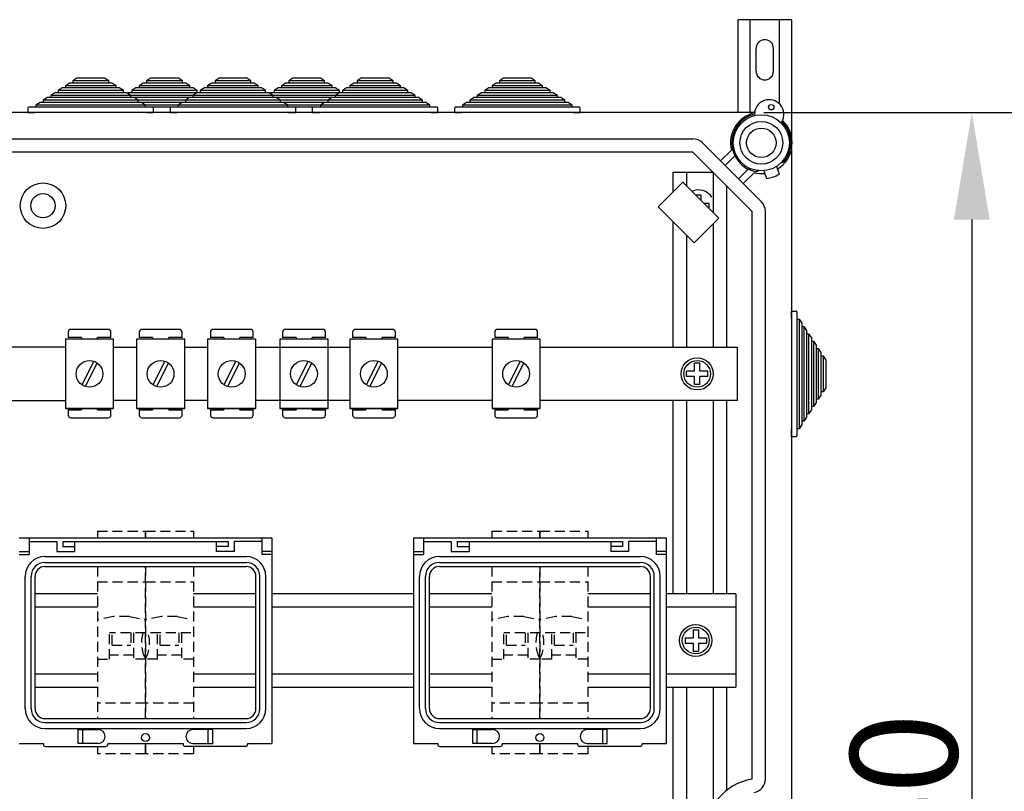
# Model space of a CAD drawing. Extents: x -278 to -59, y -36 to 329.
# Drawn here: x -207 to -133, y 271 to 329 of the extents above; entities that cross this region are included whole.
import ezdxf

# ---------------------------------------------------------------- set-up
doc = ezdxf.new("R2010")
doc.units = 0
doc.header["$MEASUREMENT"] = 0
doc.linetypes.add('HIDDEN', pattern=[0.375, 0.25, -0.125])
doc.layers.get('0').update_dxf_attribs({"linetype": 'CONTINUOUS'})
doc.layers.get('DEFPOINTS').update_dxf_attribs({"linetype": 'CONTINUOUS'})
doc.styles.add('ROMANS', font='ARIAL.TTF')
doc.dimstyles.get("Standard").update_dxf_attribs({"dimtxt": 4.5, "dimasz": 5, "dimexe": 0.18, "dimexo": 0.0625, "dimgap": 1, "dimtad": 1, "dimdec": 1, "dimzin": 0, "dimdsep": 46, "dimtxsty": 'ROMANS', "dimcen": 1, "dimclrd": 256, "dimclre": 256, "dimclrt": 256, "dimadec": 0, "dimazin": 0, "dimtfac": 1, "dimtdec": 1, "dimtofl": 0, "dimtmove": 0, "dimatfit": 3, "dimfxl": 1, "dimtolj": 1, "dimtzin": 0, "dimarcsym": 0})

# ---------------------------------------------------------------- blocks, each defined once
blk = doc.blocks.new('*D38')
at = {"lineweight": -2, "ltscale": 5}
for p, q in [((-149.888, 321.572), (-117.559, 321.572)), ((-118.059, 313.572), (-118.059, -12.622)), ((-141.403, -20.622), (-117.559, -20.622))]:
    blk.add_line(p, q, dxfattribs=at)
at = {"ltscale": 5}
for points in [[(-119.393, 313.572), (-116.726, 313.572), (-118.059, 321.572)], [(-119.393, -12.622), (-116.726, -12.622), (-118.059, -20.622)]]:
    blk.add_solid(points, dxfattribs=at)
at = {"layer": 'DEFPOINTS', "color": 0, "ltscale": 5}
for p in [(-150.513, 321.572), (-142.028, -20.622), (-118.059, -20.622)]:
    blk.add_point(p, dxfattribs=at)
at = {"ltscale": 5, "insert": (-123.144, 150.475), "char_height": 8, "attachment_point": 5, "rotation": 90, "style": 'ROMANS'}
blk.add_mtext('\\A1;1710', dxfattribs=at)
blk = doc.blocks.new('*D44')
at = {"lineweight": -2, "ltscale": 5}
for p, q in [((-151.138, 321.572), (-135.089, 321.572)), ((-135.589, 313.572), (-135.589, 221.596)), ((-151.2, 213.596), (-135.089, 213.596))]:
    blk.add_line(p, q, dxfattribs=at)
at = {"ltscale": 5}
for points in [[(-136.922, 313.572), (-134.256, 313.572), (-135.589, 321.572)], [(-136.922, 221.596), (-134.256, 221.596), (-135.589, 213.596)]]:
    blk.add_solid(points, dxfattribs=at)
at = {"layer": 'DEFPOINTS', "color": 0, "ltscale": 5}
for p in [(-151.763, 321.572), (-151.825, 213.596), (-135.589, 213.596)]:
    blk.add_point(p, dxfattribs=at)
at = {"ltscale": 5, "insert": (-140.674, 267.584), "char_height": 8, "attachment_point": 5, "rotation": 90, "style": 'ROMANS'}
blk.add_mtext('\\A1;540', dxfattribs=at)
blk = doc.blocks.new('alçat')
at = {"linetype": 'Continuous'}
for p, q in [((122.00016, 356.72291), (122.00016, 363.66703)), ((126.00015, 363.66703), (122.00016, 363.66703)), ((122.90015, 356.72291), (122.90015, 363.66703)), ((125.10015, 357.36416), (125.10015, 363.66703)), ((126.00015, 363.66703), (126.00015, 354.46187)), ((123.35015, 359.81703), (123.35015, 361.51703)), ((124.65015, 359.81703), (124.65015, 361.51703)), ((123.30948, 356.72291), (63.42958, 356.72291)), ((67.14397, 354.76206), (118.6215, 354.76206)), ((123.74611, 350.05194), (119.32906, 354.46898)), ((118.6215, 353.76142), (67.14397, 353.76142)), ((118.6215, 353.76142), (123.03854, 349.34438)), ((121.50159, 353.92261), (120.68851, 353.10953)), ((126.00003, 354.03236), (126.00003, 303.15823)), ((121.04229, 352.75575), (121.76797, 353.48143)), ((125.23813, 352.99129), (125.40196, 353.01938)), ((122.75855, 352.49084), (122.03288, 351.76517)), ((122.38666, 351.41139), (123.19973, 352.22446)), ((123.51822, 352.37215), (123.32124, 352.30046)), ((123.93262, 352.36946), (124.13316, 351.78905)), ((124.87839, 352.69625), (125.07894, 352.11583)), ((116.02142, 349.67226), (117.86108, 351.51192)), ((117.86108, 351.51192), (120.54981, 348.82319)), ((118.71015, 346.98353), (116.02142, 349.67226)), ((123.03854, 349.34438), (123.03854, 306.87262)), ((124.03919, 306.87262), (124.03919, 349.34438)), ((120.54981, 348.82319), (118.71015, 346.98353)), ((68.22349, 324.9315), (87.12349, 324.9315)), ((68.96601, 324.9315), (68.96601, 323.66921)), ((86.38096, 324.9315), (86.38096, 323.66921)), ((87.12349, 324.9315), (87.12349, 309.55012)), ((97.72461, 324.9315), (97.72461, 309.55012)), ((97.72461, 324.9315), (116.62461, 324.9315)), ((98.46713, 324.9315), (98.46713, 323.66921)), ((115.88208, 324.9315), (115.88208, 323.66921)), ((116.62461, 324.9315), (116.62461, 309.55012)), ((68.96601, 324.63449), (71.03838, 324.63449)), ((71.03838, 324.63449), (71.03838, 323.89197)), ((71.48389, 324.63449), (83.86308, 324.63449)), ((71.48389, 324.63449), (71.48389, 324.26323)), ((71.48389, 324.26323), (72.37492, 324.26323)), ((72.37492, 324.63449), (72.37492, 323.89197)), ((82.97205, 324.63449), (82.97205, 323.89197)), ((83.86308, 324.26323), (82.97205, 324.26323)), ((83.86308, 324.63449), (83.86308, 324.26323)), ((84.30859, 324.63449), (84.30859, 323.89197)), ((86.38096, 324.63449), (84.30859, 324.63449)), ((86.38096, 324.63449), (85.04443, 324.63449)), ((98.46713, 324.63449), (100.5395, 324.63449)), ((100.5395, 324.63449), (100.5395, 323.89197)), ((100.98501, 324.63449), (113.3642, 324.63449)), ((100.98501, 324.63449), (100.98501, 324.26323)), ((100.98501, 324.26323), (101.87604, 324.26323)), ((101.87604, 324.63449), (101.87604, 323.89197)), ((112.47317, 324.63449), (112.47317, 323.89197)), ((113.3642, 324.26323), (112.47317, 324.26323)), ((113.3642, 324.63449), (113.3642, 324.26323)), ((115.88208, 324.63449), (113.80971, 324.63449)), ((113.80971, 324.63449), (113.80971, 323.89197)), ((115.88208, 324.63449), (114.54554, 324.63449)), ((68.22349, 323.89197), (68.96601, 323.89197)), ((68.22349, 323.66921), (68.96601, 323.66921)), ((70.15404, 323.52071), (85.19293, 323.52071)), ((71.03838, 323.89197), (72.37492, 323.89197)), ((84.30859, 323.89197), (82.97205, 323.89197)), ((87.12349, 323.89197), (86.38096, 323.89197)), ((87.12349, 323.66921), (86.38096, 323.66921)), ((97.72461, 323.89197), (98.46713, 323.89197)), ((97.72461, 323.66921), (98.46713, 323.66921)), ((99.65516, 323.52071), (114.69405, 323.52071)), ((100.5395, 323.89197), (101.87604, 323.89197)), ((113.80971, 323.89197), (112.47317, 323.89197)), ((116.62461, 323.89197), (115.88208, 323.89197)), ((116.62461, 323.66921), (115.88208, 323.66921)), ((70.15404, 323.07519), (85.19293, 323.07519)), ((70.15404, 322.77818), (85.19293, 322.77818)), ((99.65516, 323.07519), (114.69405, 323.07519)), ((99.65516, 322.77818), (114.69405, 322.77818)), ((68.669, 312.14895), (68.669, 322.03566)), ((69.11451, 312.14895), (69.11451, 322.03566)), ((69.41152, 312.14895), (69.41152, 322.03566)), ((85.93545, 312.14895), (85.93545, 322.03566)), ((86.23246, 312.14895), (86.23246, 322.03566)), ((86.67797, 312.14895), (86.67797, 322.03566)), ((98.17012, 312.14895), (98.17012, 322.03566)), ((98.61563, 312.14895), (98.61563, 322.03566)), ((98.91264, 312.14895), (98.91264, 322.03566)), ((115.43657, 312.14895), (115.43657, 322.03566)), ((115.73358, 312.14895), (115.73358, 322.03566)), ((116.17909, 312.14895), (116.17909, 322.03566)), ((70.15404, 311.40642), (85.19293, 311.40642)), ((70.15404, 311.10942), (85.19293, 311.10942)), ((99.65516, 311.40642), (114.69405, 311.40642)), ((99.65516, 311.10942), (114.69405, 311.10942)), ((70.15404, 310.6639), (85.19293, 310.6639)), ((72.64689, 310.58965), (74.13776, 310.58965)), ((72.64689, 309.55012), (72.64689, 310.58965)), ((72.97533, 309.55012), (72.97533, 310.58965)), ((82.70008, 310.58965), (81.20921, 310.58965)), ((82.37164, 309.55012), (82.37164, 310.58965)), ((82.70008, 309.55012), (82.70008, 310.58965)), ((99.65516, 310.6639), (114.69405, 310.6639)), ((102.14801, 309.55012), (102.14801, 310.58965)), ((102.14801, 310.58965), (103.63888, 310.58965)), ((102.47645, 309.55012), (102.47645, 310.58965)), ((112.2012, 310.58965), (110.71033, 310.58965)), ((111.87276, 309.55012), (111.87276, 310.58965)), ((112.2012, 309.55012), (112.2012, 310.58965)), ((68.22349, 309.55012), (70.03306, 309.55012)), ((70.03306, 309.55012), (70.03306, 309.47587)), ((74.13776, 309.55012), (72.64689, 309.55012)), ((74.85859, 309.55012), (80.48838, 309.55012)), ((74.85859, 309.55012), (74.85859, 309.47587)), ((80.48838, 309.55012), (80.48838, 309.47587)), ((81.20921, 309.55012), (82.70008, 309.55012)), ((85.31391, 309.55012), (85.31391, 309.47587)), ((85.31391, 309.55012), (87.12349, 309.55012)), ((97.72461, 309.55012), (99.53418, 309.55012)), ((99.53418, 309.55012), (99.53418, 309.47587)), ((103.63888, 309.55012), (102.14801, 309.55012)), ((104.35971, 309.55012), (109.9895, 309.55012)), ((104.35971, 309.55012), (104.35971, 309.47587)), ((109.9895, 309.55012), (109.9895, 309.47587)), ((110.71033, 309.55012), (112.2012, 309.55012)), ((114.81503, 309.55012), (116.62461, 309.55012)), ((114.81503, 309.55012), (114.81503, 309.47587)), ((70.18157, 309.32736), (74.71009, 309.32736)), ((85.16541, 309.32736), (80.63688, 309.32736)), ((99.68268, 309.32736), (104.21121, 309.32736)), ((114.66653, 309.32736), (110.138, 309.32736))]:
    blk.add_line(p, q, dxfattribs=at)
at = {"ltscale": 5}
for p, q in [((71.99279, 358.92291), (71.68619, 358.72291)), ((71.68619, 358.72291), (71.68619, 358.56291)), ((75.47115, 358.72291), (71.68619, 358.72291)), ((72.23807, 358.92291), (71.99279, 358.92291)), ((72.54467, 359.28291), (72.23807, 359.08291)), ((72.23807, 359.08291), (72.23807, 358.92291)), ((74.91927, 359.08291), (72.23807, 359.08291)), ((74.91927, 358.92291), (72.23807, 358.92291)), ((74.61267, 359.28291), (72.54467, 359.28291)), ((74.91927, 359.08291), (74.61267, 359.28291)), ((74.91927, 358.92291), (74.91927, 359.08291)), ((75.16455, 358.92291), (74.91927, 358.92291)), ((75.47115, 358.72291), (75.16455, 358.92291)), ((75.47115, 358.56291), (75.47115, 358.72291)), ((77.5113, 358.92291), (77.2047, 358.72291)), ((77.2047, 358.72291), (77.2047, 358.56291)), ((80.98966, 358.72291), (77.2047, 358.72291)), ((77.75658, 358.92291), (77.5113, 358.92291)), ((78.06318, 359.28291), (77.75658, 359.08291)), ((77.75658, 359.08291), (77.75658, 358.92291)), ((80.43778, 359.08291), (77.75658, 359.08291)), ((80.43778, 358.92291), (77.75658, 358.92291)), ((80.13118, 359.28291), (78.06318, 359.28291)), ((80.43778, 359.08291), (80.13118, 359.28291)), ((80.43778, 358.92291), (80.43778, 359.08291)), ((80.68306, 358.92291), (80.43778, 358.92291)), ((80.98966, 358.72291), (80.68306, 358.92291)), ((80.98966, 358.56291), (80.98966, 358.72291)), ((82.6295, 358.92291), (82.3229, 358.72291)), ((82.3229, 358.72291), (82.3229, 358.56291)), ((86.10786, 358.72291), (82.3229, 358.72291)), ((82.87478, 358.92291), (82.6295, 358.92291)), ((83.18138, 359.28291), (82.87478, 359.08291)), ((82.87478, 359.08291), (82.87478, 358.92291)), ((85.55598, 359.08291), (82.87478, 359.08291)), ((85.55598, 358.92291), (82.87478, 358.92291)), ((85.24938, 359.28291), (83.18138, 359.28291)), ((85.55598, 359.08291), (85.24938, 359.28291)), ((85.55598, 358.92291), (85.55598, 359.08291)), ((85.80126, 358.92291), (85.55598, 358.92291)), ((86.10786, 358.72291), (85.80126, 358.92291)), ((86.10786, 358.56291), (86.10786, 358.72291)), ((88.14801, 358.92291), (87.84141, 358.72291)), ((87.84141, 358.72291), (87.84141, 358.56291)), ((91.62637, 358.72291), (87.84141, 358.72291)), ((88.39329, 358.92291), (88.14801, 358.92291)), ((88.69989, 359.28291), (88.39329, 359.08291)), ((88.39329, 359.08291), (88.39329, 358.92291)), ((91.07449, 359.08291), (88.39329, 359.08291)), ((91.07449, 358.92291), (88.39329, 358.92291)), ((90.76789, 359.28291), (88.69989, 359.28291)), ((91.07449, 359.08291), (90.76789, 359.28291)), ((91.07449, 358.92291), (91.07449, 359.08291)), ((91.31977, 358.92291), (91.07449, 358.92291)), ((91.62637, 358.72291), (91.31977, 358.92291)), ((91.62637, 358.56291), (91.62637, 358.72291)), ((93.26621, 358.92291), (92.95961, 358.72291)), ((92.95961, 358.72291), (92.95961, 358.56291)), ((96.74457, 358.72291), (92.95961, 358.72291)), ((93.51149, 358.92291), (93.26621, 358.92291)), ((93.81809, 359.28291), (93.51149, 359.08291)), ((93.51149, 359.08291), (93.51149, 358.92291)), ((96.19269, 359.08291), (93.51149, 359.08291)), ((96.19269, 358.92291), (93.51149, 358.92291)), ((95.88609, 359.28291), (93.81809, 359.28291)), ((96.19269, 359.08291), (95.88609, 359.28291)), ((96.19269, 358.92291), (96.19269, 359.08291)), ((96.43797, 358.92291), (96.19269, 358.92291)), ((96.74457, 358.72291), (96.43797, 358.92291)), ((96.74457, 358.56291), (96.74457, 358.72291)), ((103.90292, 358.92291), (103.59632, 358.72291)), ((103.59632, 358.72291), (103.59632, 358.56291)), ((107.38128, 358.72291), (103.59632, 358.72291)), ((104.1482, 358.92291), (103.90292, 358.92291)), ((104.4548, 359.28291), (104.1482, 359.08291)), ((104.1482, 359.08291), (104.1482, 358.92291)), ((106.8294, 359.08291), (104.1482, 359.08291)), ((106.8294, 358.92291), (104.1482, 358.92291)), ((106.5228, 359.28291), (104.4548, 359.28291)), ((106.8294, 359.08291), (106.5228, 359.28291)), ((106.8294, 358.92291), (106.8294, 359.08291)), ((107.07468, 358.92291), (106.8294, 358.92291)), ((107.38128, 358.72291), (107.07468, 358.92291)), ((107.38128, 358.56291), (107.38128, 358.72291)), ((70.88903, 358.20291), (70.58243, 358.00291)), ((70.58243, 358.00291), (70.58243, 357.84291)), ((76.57491, 358.00291), (70.58243, 358.00291)), ((71.13431, 358.20291), (70.88903, 358.20291)), ((71.44091, 358.56291), (71.13431, 358.36291)), ((71.13431, 358.36291), (71.13431, 358.20291)), ((76.02303, 358.36291), (71.13431, 358.36291)), ((76.02303, 358.20291), (71.13431, 358.20291)), ((71.68619, 358.56291), (71.44091, 358.56291)), ((75.47115, 358.56291), (71.68619, 358.56291)), ((75.71643, 358.56291), (75.47115, 358.56291)), ((76.02303, 358.36291), (75.71643, 358.56291)), ((76.02303, 358.20291), (76.02303, 358.36291)), ((76.26831, 358.20291), (76.02303, 358.20291)), ((82.09342, 358.00291), (76.10094, 358.00291)), ((76.57491, 358.00291), (76.26831, 358.20291)), ((76.40754, 358.20291), (76.33792, 358.1575)), ((76.65282, 358.20291), (76.40754, 358.20291)), ((76.57491, 357.84291), (76.57491, 358.00291)), ((76.95942, 358.56291), (76.65282, 358.36291)), ((76.65282, 358.36291), (76.65282, 358.20291)), ((81.54154, 358.36291), (76.65282, 358.36291)), ((81.54154, 358.20291), (76.65282, 358.20291)), ((77.2047, 358.56291), (76.95942, 358.56291)), ((80.98966, 358.56291), (77.2047, 358.56291)), ((81.23494, 358.56291), (80.98966, 358.56291)), ((81.52574, 358.20291), (81.21914, 358.00291)), ((81.21914, 358.00291), (81.21914, 357.84291)), ((87.21162, 358.00291), (81.21914, 358.00291)), ((81.54154, 358.36291), (81.23494, 358.56291)), ((81.77102, 358.20291), (81.52574, 358.20291)), ((81.54154, 358.20291), (81.54154, 358.36291)), ((81.78682, 358.20291), (81.54154, 358.20291)), ((82.07762, 358.56291), (81.77102, 358.36291)), ((81.77102, 358.36291), (81.77102, 358.20291)), ((86.65974, 358.36291), (81.77102, 358.36291)), ((86.65974, 358.20291), (81.77102, 358.20291)), ((82.3229, 358.56291), (82.07762, 358.56291)), ((86.10786, 358.56291), (82.3229, 358.56291)), ((86.35314, 358.56291), (86.10786, 358.56291)), ((86.65974, 358.36291), (86.35314, 358.56291)), ((86.65974, 358.20291), (86.65974, 358.36291)), ((86.90502, 358.20291), (86.65974, 358.20291)), ((92.73013, 358.00291), (86.73765, 358.00291)), ((87.21162, 358.00291), (86.90502, 358.20291)), ((87.04425, 358.20291), (86.97463, 358.1575)), ((87.28953, 358.20291), (87.04425, 358.20291)), ((87.21162, 357.84291), (87.21162, 358.00291)), ((87.59613, 358.56291), (87.28953, 358.36291)), ((87.28953, 358.36291), (87.28953, 358.20291)), ((92.17825, 358.36291), (87.28953, 358.36291)), ((92.17825, 358.20291), (87.28953, 358.20291)), ((87.84141, 358.56291), (87.59613, 358.56291)), ((91.62637, 358.56291), (87.84141, 358.56291)), ((91.87165, 358.56291), (91.62637, 358.56291)), ((92.16245, 358.20291), (91.85585, 358.00291)), ((91.85585, 358.00291), (91.85585, 357.84291)), ((97.84833, 358.00291), (91.85585, 358.00291)), ((92.17825, 358.36291), (91.87165, 358.56291)), ((92.40773, 358.20291), (92.16245, 358.20291)), ((92.17825, 358.20291), (92.17825, 358.36291)), ((92.71433, 358.56291), (92.40773, 358.36291)), ((92.40773, 358.36291), (92.40773, 358.20291)), ((97.29645, 358.36291), (92.40773, 358.36291)), ((97.29645, 358.20291), (92.40773, 358.20291)), ((92.95961, 358.56291), (92.71433, 358.56291)), ((96.74457, 358.56291), (92.95961, 358.56291)), ((96.98985, 358.56291), (96.74457, 358.56291)), ((97.29645, 358.36291), (96.98985, 358.56291)), ((97.29645, 358.20291), (97.29645, 358.36291)), ((97.54173, 358.20291), (97.29645, 358.20291)), ((97.84833, 358.00291), (97.54173, 358.20291)), ((97.84833, 357.84291), (97.84833, 358.00291)), ((102.79916, 358.20291), (102.49256, 358.00291)), ((102.49256, 358.00291), (102.49256, 357.84291)), ((108.48504, 358.00291), (102.49256, 358.00291)), ((103.04444, 358.20291), (102.79916, 358.20291)), ((103.35104, 358.56291), (103.04444, 358.36291)), ((103.04444, 358.36291), (103.04444, 358.20291)), ((107.93316, 358.36291), (103.04444, 358.36291)), ((107.93316, 358.20291), (103.04444, 358.20291)), ((103.59632, 358.56291), (103.35104, 358.56291)), ((107.38128, 358.56291), (103.59632, 358.56291)), ((107.62656, 358.56291), (107.38128, 358.56291)), ((107.93316, 358.36291), (107.62656, 358.56291)), ((107.93316, 358.20291), (107.93316, 358.36291)), ((108.17844, 358.20291), (107.93316, 358.20291)), ((108.48504, 358.00291), (108.17844, 358.20291)), ((108.48504, 357.84291), (108.48504, 358.00291)), ((69.78527, 357.48291), (69.47867, 357.28291)), ((69.47867, 357.28291), (69.47867, 357.12291)), ((77.67867, 357.28291), (69.47867, 357.28291)), ((70.03055, 357.48291), (69.78527, 357.48291)), ((70.33715, 357.84291), (70.03055, 357.64291)), ((70.03055, 357.64291), (70.03055, 357.48291)), ((77.12679, 357.64291), (70.03055, 357.64291)), ((77.12679, 357.48291), (70.03055, 357.48291)), ((70.58243, 357.84291), (70.33715, 357.84291)), ((76.57491, 357.84291), (70.58243, 357.84291)), ((83.19718, 357.28291), (74.99718, 357.28291)), ((82.6453, 357.64291), (75.54906, 357.64291)), ((82.6453, 357.48291), (75.54906, 357.48291)), ((82.09342, 357.84291), (76.10094, 357.84291)), ((76.82019, 357.84291), (76.57491, 357.84291)), ((77.12679, 357.64291), (76.82019, 357.84291)), ((77.12679, 357.48291), (77.12679, 357.64291)), ((77.37207, 357.48291), (77.12679, 357.48291)), ((77.67867, 357.28291), (77.37207, 357.48291)), ((77.67867, 357.12291), (77.67867, 357.28291)), ((80.42198, 357.48291), (80.11538, 357.28291)), ((80.11538, 357.28291), (80.11538, 357.12291)), ((88.31538, 357.28291), (80.11538, 357.28291)), ((80.66726, 357.48291), (80.42198, 357.48291)), ((80.97386, 357.84291), (80.66726, 357.64291)), ((80.66726, 357.64291), (80.66726, 357.48291)), ((87.7635, 357.64291), (80.66726, 357.64291)), ((87.7635, 357.48291), (80.66726, 357.48291)), ((81.21914, 357.84291), (80.97386, 357.84291)), ((87.21162, 357.84291), (81.21914, 357.84291)), ((93.83389, 357.28291), (85.63389, 357.28291)), ((93.28201, 357.64291), (86.18577, 357.64291)), ((93.28201, 357.48291), (86.18577, 357.48291)), ((92.73013, 357.84291), (86.73765, 357.84291)), ((87.4569, 357.84291), (87.21162, 357.84291)), ((87.7635, 357.64291), (87.4569, 357.84291)), ((87.7635, 357.48291), (87.7635, 357.64291)), ((88.00878, 357.48291), (87.7635, 357.48291)), ((88.31538, 357.28291), (88.00878, 357.48291)), ((88.31538, 357.12291), (88.31538, 357.28291)), ((91.05869, 357.48291), (90.75209, 357.28291)), ((90.75209, 357.28291), (90.75209, 357.12291)), ((98.95209, 357.28291), (90.75209, 357.28291)), ((91.30397, 357.48291), (91.05869, 357.48291)), ((91.61057, 357.84291), (91.30397, 357.64291)), ((91.30397, 357.64291), (91.30397, 357.48291)), ((98.40021, 357.64291), (91.30397, 357.64291)), ((98.40021, 357.48291), (91.30397, 357.48291)), ((91.85585, 357.84291), (91.61057, 357.84291)), ((97.84833, 357.84291), (91.85585, 357.84291)), ((98.09361, 357.84291), (97.84833, 357.84291)), ((98.40021, 357.64291), (98.09361, 357.84291)), ((98.40021, 357.48291), (98.40021, 357.64291)), ((98.64549, 357.48291), (98.40021, 357.48291)), ((98.95209, 357.28291), (98.64549, 357.48291)), ((98.95209, 357.12291), (98.95209, 357.28291)), ((101.6954, 357.48291), (101.3888, 357.28291)), ((101.3888, 357.28291), (101.3888, 357.12291)), ((109.5888, 357.28291), (101.3888, 357.28291)), ((101.94068, 357.48291), (101.6954, 357.48291)), ((102.24728, 357.84291), (101.94068, 357.64291)), ((101.94068, 357.64291), (101.94068, 357.48291)), ((109.03692, 357.64291), (101.94068, 357.64291)), ((109.03692, 357.48291), (101.94068, 357.48291)), ((102.49256, 357.84291), (102.24728, 357.84291)), ((108.48504, 357.84291), (102.49256, 357.84291)), ((108.73032, 357.84291), (108.48504, 357.84291)), ((109.03692, 357.64291), (108.73032, 357.84291)), ((109.03692, 357.48291), (109.03692, 357.64291)), ((109.2822, 357.48291), (109.03692, 357.48291)), ((109.5888, 357.28291), (109.2822, 357.48291)), ((109.5888, 357.12291), (109.5888, 357.28291)), ((68.87867, 357.06291), (68.87867, 356.72291)), ((68.87867, 356.72291), (69.41867, 356.72291)), ((69.47867, 357.12291), (68.93867, 357.12291)), ((77.73867, 356.72291), (69.41867, 356.72291)), ((77.67867, 357.12291), (69.47867, 357.12291)), ((83.25718, 356.72291), (74.93718, 356.72291)), ((83.19718, 357.12291), (74.99718, 357.12291)), ((78.21867, 357.12291), (77.67867, 357.12291)), ((77.73867, 356.72291), (78.27867, 356.72291)), ((78.27867, 356.72291), (78.27867, 357.06291)), ((79.51538, 357.06291), (79.51538, 356.72291)), ((79.51538, 356.72291), (80.05538, 356.72291)), ((80.11538, 357.12291), (79.57538, 357.12291)), ((88.37538, 356.72291), (80.05538, 356.72291)), ((88.31538, 357.12291), (80.11538, 357.12291)), ((93.83389, 357.12291), (85.63389, 357.12291)), ((88.85538, 357.12291), (88.31538, 357.12291)), ((88.37538, 356.72291), (88.91538, 356.72291)), ((88.91538, 356.72291), (88.91538, 357.06291)), ((90.15209, 357.06291), (90.15209, 356.72291)), ((90.15209, 356.72291), (90.69209, 356.72291)), ((90.75209, 357.12291), (90.21209, 357.12291)), ((99.01209, 356.72291), (90.69209, 356.72291)), ((98.95209, 357.12291), (90.75209, 357.12291)), ((99.49209, 357.12291), (98.95209, 357.12291)), ((99.01209, 356.72291), (99.55209, 356.72291)), ((99.55209, 356.72291), (99.55209, 357.06291)), ((100.7888, 357.06291), (100.7888, 356.72291)), ((100.7888, 356.72291), (101.3288, 356.72291)), ((101.3888, 357.12291), (100.8488, 357.12291)), ((109.6488, 356.72291), (101.3288, 356.72291)), ((109.5888, 357.12291), (101.3888, 357.12291)), ((110.1288, 357.12291), (109.5888, 357.12291)), ((109.6488, 356.72291), (110.1888, 356.72291)), ((110.1888, 356.72291), (110.1888, 357.06291)), ((117.15547, 352.26046), (120.12246, 352.26046)), ((117.15547, 350.80631), (117.15547, 352.26046)), ((118.15571, 351.21729), (118.15571, 352.26046)), ((120.15779, 349.2152), (120.15779, 352.26046)), ((121.15803, 339.18089), (121.15803, 351.22489)), ((119.23611, 350.53499), (118.83585, 350.53499)), ((119.23611, 350.13689), (119.23611, 350.53499)), ((119.83649, 349.93461), (119.43839, 349.93461)), ((119.83649, 349.53435), (119.83649, 349.93461)), ((117.15547, 339.18089), (117.15547, 348.53821)), ((120.15779, 339.18089), (120.15779, 348.43117)), ((118.15571, 339.18089), (118.15571, 347.53797)), ((126.00003, 341.8816), (126.34003, 341.8816)), ((126.00003, 341.3416), (126.00003, 341.8816)), ((126.40003, 341.8216), (126.40003, 341.2816)), ((126.00003, 341.3416), (126.00003, 333.0216)), ((126.40003, 341.2816), (126.56003, 341.2816)), ((126.40003, 341.2816), (126.40003, 333.0816)), ((126.56003, 341.2816), (126.76003, 340.975)), ((126.56003, 341.2816), (126.56003, 333.0816)), ((71.89057, 340.30295), (71.89057, 339.90264)), ((74.89287, 340.50311), (72.09072, 340.50311)), ((75.09303, 339.90264), (75.09303, 340.30295)), ((77.20892, 340.30295), (77.20892, 339.90264)), ((80.21123, 340.50311), (77.40907, 340.50311)), ((80.41138, 339.90264), (80.41138, 340.30295)), ((82.52727, 340.30295), (82.52727, 339.90264)), ((85.52958, 340.50311), (82.72743, 340.50311)), ((85.72973, 339.90264), (85.72973, 340.30295)), ((87.9325, 340.30295), (87.9325, 339.90264)), ((90.93481, 340.50311), (88.13266, 340.50311)), ((91.13496, 339.90264), (91.13496, 340.30295)), ((93.16398, 340.30295), (93.16398, 339.90264)), ((96.16629, 340.50311), (93.36414, 340.50311)), ((96.36644, 339.90264), (96.36644, 340.30295)), ((103.80069, 340.30295), (103.80069, 339.90264)), ((106.803, 340.50311), (104.00085, 340.50311)), ((107.00315, 339.90264), (107.00315, 340.30295)), ((126.76003, 340.975), (126.76003, 340.72972)), ((126.76003, 340.72972), (126.92003, 340.72972)), ((126.76003, 340.72972), (126.76003, 333.63348)), ((126.92003, 340.72972), (127.12003, 340.42312)), ((126.92003, 340.72972), (126.92003, 333.63348)), ((127.12003, 340.42312), (127.12003, 340.17784)), ((75.28628, 339.7836), (71.68352, 339.7836)), ((71.68352, 339.7836), (71.68352, 334.57961)), ((72.89133, 339.90264), (71.89057, 339.90264)), ((72.89133, 339.90264), (72.89133, 339.7836)), ((75.09303, 339.90264), (74.09226, 339.90264)), ((74.09226, 339.7836), (74.09226, 339.90264)), ((75.28628, 334.57961), (75.28628, 339.7836)), ((80.60464, 339.7836), (77.00187, 339.7836)), ((77.00187, 339.7836), (77.00187, 334.57961)), ((78.20969, 339.90264), (77.20892, 339.90264)), ((78.20969, 339.90264), (78.20969, 339.7836)), ((80.41138, 339.90264), (79.41061, 339.90264)), ((79.41061, 339.7836), (79.41061, 339.90264)), ((80.60464, 334.57961), (80.60464, 339.7836)), ((82.32022, 339.7836), (82.32022, 334.57961)), ((85.92299, 339.7836), (82.32022, 339.7836)), ((83.52804, 339.90264), (82.52727, 339.90264)), ((83.52804, 339.90264), (83.52804, 339.7836)), ((84.72897, 339.7836), (84.72897, 339.90264)), ((85.72973, 339.90264), (84.72897, 339.90264)), ((85.92299, 334.57961), (85.92299, 339.7836)), ((87.72545, 339.7836), (87.72545, 334.57961)), ((91.32822, 339.7836), (87.72545, 339.7836)), ((88.93327, 339.90264), (87.9325, 339.90264)), ((88.93327, 339.90264), (88.93327, 339.7836)), ((90.1342, 339.7836), (90.1342, 339.90264)), ((91.13496, 339.90264), (90.1342, 339.90264)), ((91.32822, 334.57961), (91.32822, 339.7836)), ((92.95693, 339.7836), (92.95693, 334.57961)), ((96.5597, 339.7836), (92.95693, 339.7836)), ((94.16475, 339.90264), (93.16398, 339.90264)), ((94.16475, 339.90264), (94.16475, 339.7836)), ((96.36644, 339.90264), (95.36567, 339.90264)), ((95.36567, 339.7836), (95.36567, 339.90264)), ((96.5597, 334.57961), (96.5597, 339.7836)), ((107.19641, 339.7836), (103.59364, 339.7836)), ((103.59364, 339.7836), (103.59364, 334.57961)), ((104.80146, 339.90264), (103.80069, 339.90264)), ((104.80146, 339.90264), (104.80146, 339.7836)), ((107.00315, 339.90264), (106.00238, 339.90264)), ((106.00238, 339.7836), (106.00238, 339.90264)), ((107.19641, 334.57961), (107.19641, 339.7836)), ((127.12003, 340.17784), (127.28003, 340.17784)), ((127.12003, 340.17784), (127.12003, 334.18536)), ((127.28003, 340.17784), (127.48003, 339.87124)), ((127.28003, 340.17784), (127.28003, 334.18536)), ((127.48003, 339.87124), (127.48003, 339.62596)), ((127.48003, 339.62596), (127.64003, 339.62596)), ((127.48003, 339.62596), (127.48003, 334.73724)), ((127.64003, 339.62596), (127.84003, 339.31936)), ((127.64003, 339.62596), (127.64003, 334.73724)), ((71.68352, 339.18089), (54.31661, 339.18089)), ((75.28628, 339.18089), (77.00187, 339.18089)), ((80.60464, 339.18089), (82.32022, 339.18089)), ((85.92299, 339.18089), (92.95693, 339.18089)), ((96.5597, 339.18089), (103.59364, 339.18089)), ((107.19641, 339.18089), (121.94416, 339.18089)), ((121.94416, 339.18089), (121.94416, 335.18232)), ((127.84003, 339.31936), (127.84003, 339.07408)), ((127.84003, 339.07408), (128.00003, 339.07408)), ((127.84003, 339.07408), (127.84003, 335.28912)), ((128.00003, 339.07408), (128.20003, 338.76748)), ((128.00003, 339.07408), (128.00003, 335.28912)), ((73.79708, 338.13244), (72.90474, 336.36616)), ((79.11544, 338.13244), (78.2231, 336.36616)), ((84.43379, 338.13244), (83.54145, 336.36616)), ((89.83902, 338.13244), (88.94668, 336.36616)), ((95.0705, 338.13244), (94.17816, 336.36616)), ((105.70721, 338.13244), (104.81487, 336.36616)), ((128.20003, 338.76748), (128.20003, 338.5222)), ((128.20003, 338.5222), (128.36003, 338.5222)), ((128.20003, 338.5222), (128.20003, 335.841)), ((128.36003, 338.5222), (128.56003, 338.2156)), ((128.36003, 338.5222), (128.36003, 335.841)), ((128.56003, 338.2156), (128.56003, 336.1476)), ((74.06506, 337.99705), (73.17272, 336.23077)), ((79.38341, 337.99705), (78.49107, 336.23077)), ((84.70177, 337.99705), (83.80943, 336.23077)), ((90.10699, 337.99705), (89.21465, 336.23077)), ((95.33847, 337.99705), (94.44613, 336.23077)), ((105.97518, 337.99705), (105.08284, 336.23077)), ((118.14172, 336.98148), (118.14172, 337.38173)), ((118.7421, 337.38173), (118.14172, 337.38173)), ((118.7421, 337.38173), (118.7421, 337.98212)), ((119.14236, 337.98212), (118.7421, 337.98212)), ((119.14236, 337.38173), (119.14236, 337.98212)), ((119.74275, 337.38173), (119.14236, 337.38173)), ((119.74275, 336.98148), (119.74275, 337.38173)), ((118.7421, 336.98148), (118.14172, 336.98148)), ((118.7421, 336.38109), (118.7421, 336.98148)), ((119.74275, 336.98148), (119.14236, 336.98148)), ((119.14236, 336.38109), (119.14236, 336.98148)), ((119.14236, 336.38109), (118.7421, 336.38109)), ((128.56003, 336.1476), (128.36003, 335.841)), ((54.31661, 335.18232), (71.68352, 335.18232)), ((77.00187, 335.18232), (75.28628, 335.18232)), ((82.32022, 335.18232), (80.60464, 335.18232)), ((92.95693, 335.18232), (85.92299, 335.18232)), ((103.59364, 335.18232), (96.5597, 335.18232)), ((121.94416, 335.18232), (107.19641, 335.18232)), ((117.15547, 320.73955), (117.15547, 335.18232)), ((118.15571, 320.73955), (118.15571, 335.18232)), ((120.15779, 320.73955), (120.15779, 335.18232)), ((121.15803, 320.73955), (121.15803, 335.18232)), ((128.00003, 335.28912), (127.84003, 335.28912)), ((127.84003, 335.28912), (127.84003, 335.04384)), ((128.20003, 335.59572), (128.00003, 335.28912)), ((128.36003, 335.841), (128.20003, 335.841)), ((128.20003, 335.841), (128.20003, 335.59572)), ((71.68352, 334.57961), (75.28628, 334.57961)), ((75.28628, 334.57961), (71.68352, 334.57961)), ((71.89057, 334.49849), (72.89133, 334.49849)), ((71.89057, 334.49849), (71.89057, 334.09819)), ((72.89133, 334.57961), (72.89133, 334.49849)), ((74.09226, 334.49849), (74.09226, 334.57961)), ((74.09226, 334.49849), (75.09303, 334.49849)), ((75.09303, 334.09819), (75.09303, 334.49849)), ((77.00187, 334.57961), (80.60464, 334.57961)), ((80.60464, 334.57961), (77.00187, 334.57961)), ((77.20892, 334.49849), (78.20969, 334.49849)), ((77.20892, 334.49849), (77.20892, 334.09819)), ((78.20969, 334.57961), (78.20969, 334.49849)), ((79.41061, 334.49849), (79.41061, 334.57961)), ((79.41061, 334.49849), (80.41138, 334.49849)), ((80.41138, 334.09819), (80.41138, 334.49849)), ((85.92299, 334.57961), (82.32022, 334.57961)), ((82.32022, 334.57961), (85.92299, 334.57961)), ((82.52727, 334.49849), (82.52727, 334.09819)), ((82.52727, 334.49849), (83.52804, 334.49849)), ((83.52804, 334.57961), (83.52804, 334.49849)), ((84.72897, 334.49849), (84.72897, 334.57961)), ((84.72897, 334.49849), (85.72973, 334.49849)), ((85.72973, 334.09819), (85.72973, 334.49849)), ((91.32822, 334.57961), (87.72545, 334.57961)), ((87.72545, 334.57961), (91.32822, 334.57961)), ((87.9325, 334.49849), (87.9325, 334.09819)), ((87.9325, 334.49849), (88.93327, 334.49849)), ((88.93327, 334.57961), (88.93327, 334.49849)), ((90.1342, 334.49849), (90.1342, 334.57961)), ((90.1342, 334.49849), (91.13496, 334.49849)), ((91.13496, 334.09819), (91.13496, 334.49849)), ((96.5597, 334.57961), (92.95693, 334.57961)), ((92.95693, 334.57961), (96.5597, 334.57961)), ((93.16398, 334.49849), (93.16398, 334.09819)), ((93.16398, 334.49849), (94.16475, 334.49849)), ((94.16475, 334.57961), (94.16475, 334.49849)), ((95.36567, 334.49849), (95.36567, 334.57961)), ((95.36567, 334.49849), (96.36644, 334.49849)), ((96.36644, 334.09819), (96.36644, 334.49849)), ((103.59364, 334.57961), (107.19641, 334.57961)), ((107.19641, 334.57961), (103.59364, 334.57961)), ((103.80069, 334.49849), (104.80146, 334.49849)), ((103.80069, 334.49849), (103.80069, 334.09819)), ((104.80146, 334.57961), (104.80146, 334.49849)), ((106.00238, 334.49849), (106.00238, 334.57961)), ((106.00238, 334.49849), (107.00315, 334.49849)), ((107.00315, 334.09819), (107.00315, 334.49849)), ((127.48003, 334.49196), (127.28003, 334.18536)), ((127.64003, 334.73724), (127.48003, 334.73724)), ((127.48003, 334.73724), (127.48003, 334.49196)), ((127.84003, 335.04384), (127.64003, 334.73724)), ((72.09072, 333.89803), (74.89287, 333.89803)), ((77.40907, 333.89803), (80.21123, 333.89803)), ((82.72743, 333.89803), (85.52958, 333.89803)), ((88.13266, 333.89803), (90.93481, 333.89803)), ((93.36414, 333.89803), (96.16629, 333.89803)), ((104.00085, 333.89803), (106.803, 333.89803)), ((127.12003, 333.94008), (126.92003, 333.63348)), ((127.28003, 334.18536), (127.12003, 334.18536)), ((127.12003, 334.18536), (127.12003, 333.94008)), ((126.00003, 332.4816), (126.00003, 333.0216)), ((126.56003, 333.0816), (126.40003, 333.0816)), ((126.40003, 333.0816), (126.40003, 332.5416)), ((126.76003, 333.3882), (126.56003, 333.0816)), ((126.92003, 333.63348), (126.76003, 333.63348)), ((126.76003, 333.63348), (126.76003, 333.3882)), ((126.34003, 332.4816), (126.00003, 332.4816)), ((74.08797, 320.73955), (69.41152, 320.73955)), ((85.93545, 320.73955), (81.259, 320.73955)), ((97.72461, 320.73955), (87.12349, 320.73955)), ((103.58909, 320.73955), (98.91264, 320.73955)), ((115.43657, 320.73955), (110.76012, 320.73955)), ((121.82908, 320.73955), (116.62461, 320.73955)), ((121.82908, 320.73955), (121.82908, 313.74207)), ((74.08797, 319.73991), (69.41152, 319.73991)), ((85.93545, 319.73991), (81.259, 319.73991)), ((97.72461, 319.73991), (87.12349, 319.73991)), ((103.58909, 319.73991), (98.91264, 319.73991)), ((115.43657, 319.73991), (110.76012, 319.73991)), ((121.82908, 319.73991), (116.62461, 319.73991)), ((118.02965, 317.44094), (118.63003, 317.44094)), ((118.02965, 317.44094), (118.02965, 317.04068)), ((118.63003, 318.04132), (118.63003, 317.44094)), ((118.63003, 318.04132), (119.03029, 318.04132)), ((119.03029, 318.04132), (119.03029, 317.44094)), ((119.03029, 317.44094), (119.63067, 317.44094)), ((119.63067, 317.44094), (119.63067, 317.04068)), ((118.02965, 317.04068), (118.63003, 317.04068)), ((118.63003, 317.04068), (118.63003, 316.4403)), ((119.03029, 317.04068), (119.03029, 316.4403)), ((119.03029, 317.04068), (119.63067, 317.04068)), ((118.63003, 316.4403), (119.03029, 316.4403)), ((69.41152, 314.74171), (74.08797, 314.74171)), ((81.259, 314.74171), (85.93545, 314.74171)), ((87.12349, 314.74171), (97.72461, 314.74171)), ((98.91264, 314.74171), (103.58909, 314.74171)), ((110.76012, 314.74171), (115.43657, 314.74171)), ((116.62461, 314.74171), (121.82908, 314.74171)), ((69.41152, 313.74207), (74.08797, 313.74207)), ((81.259, 313.74207), (85.93545, 313.74207)), ((87.12349, 313.74207), (97.72461, 313.74207)), ((98.91264, 313.74207), (103.58909, 313.74207)), ((110.76012, 313.74207), (115.43657, 313.74207)), ((116.62461, 313.74207), (121.82908, 313.74207)), ((117.15547, 299.72608), (117.15547, 313.74207)), ((118.15571, 299.72608), (118.15571, 313.74207)), ((120.15779, 304.92818), (120.15779, 313.74207)), ((121.15803, 306.04553), (121.15803, 313.74207))]:
    blk.add_line(p, q, dxfattribs=at)
at = {"linetype": 'HIDDEN', "ltscale": 3}
for p, q in [((74.08797, 325.4087), (77.67349, 325.4087)), ((74.08797, 325.4087), (74.08797, 324.9315)), ((77.67349, 325.4087), (77.67349, 324.9315)), ((77.67349, 325.4087), (77.67349, 324.9315)), ((77.67349, 324.9315), (77.67349, 325.4087)), ((77.67349, 325.4087), (81.259, 325.4087)), ((81.259, 325.4087), (81.259, 324.9315)), ((103.58909, 325.4087), (103.58909, 324.9315)), ((103.58909, 325.4087), (107.17461, 325.4087)), ((107.17461, 325.4087), (110.76012, 325.4087)), ((107.17461, 324.9315), (107.17461, 325.4087)), ((107.17461, 325.4087), (107.17461, 324.9315)), ((107.17461, 325.4087), (107.17461, 324.9315)), ((110.76012, 325.4087), (110.76012, 324.9315)), ((74.08797, 322.77818), (74.08797, 311.40642)), ((77.67349, 322.77818), (77.67349, 311.40642)), ((77.67349, 322.77818), (77.67349, 311.40642)), ((77.67349, 311.40642), (77.67349, 322.77818)), ((81.259, 322.77818), (81.259, 311.40642)), ((81.259, 322.77818), (81.259, 311.40642)), ((103.58909, 322.77818), (103.58909, 311.40642)), ((107.17461, 311.40642), (107.17461, 322.77818)), ((107.17461, 322.77818), (107.17461, 311.40642)), ((107.17461, 322.77818), (107.17461, 311.40642)), ((110.76012, 322.77818), (110.76012, 311.40642)), ((110.76012, 322.77818), (110.76012, 311.40642)), ((74.08797, 321.62399), (77.67349, 321.62399)), ((77.67349, 321.62399), (81.259, 321.62399)), ((103.58909, 321.62399), (107.17461, 321.62399)), ((107.17461, 321.62399), (110.76012, 321.62399)), ((75.28314, 319.03446), (74.08797, 318.79542)), ((76.47832, 319.03446), (75.28314, 319.03446)), ((76.47832, 319.03446), (77.67349, 318.79542)), ((78.86866, 319.03446), (77.67349, 318.79542)), ((80.06383, 319.03446), (78.86866, 319.03446)), ((80.06383, 319.03446), (81.0598, 318.83526)), ((104.78426, 319.03446), (103.58909, 318.79542)), ((105.97943, 319.03446), (104.78426, 319.03446)), ((105.97943, 319.03446), (107.17461, 318.79542)), ((108.36978, 319.03446), (107.17461, 318.79542)), ((109.56495, 319.03446), (108.36978, 319.03446)), ((109.56495, 319.03446), (110.56092, 318.83526)), ((81.0598, 317.82476), (74.98435, 317.82476)), ((74.98435, 315.84733), (74.98435, 317.82476)), ((75.18355, 316.90586), (75.18355, 317.82476)), ((76.57791, 317.82476), (76.57791, 316.90586)), ((76.77711, 317.82476), (76.77711, 315.84733)), ((78.56986, 315.84733), (78.56986, 317.82476)), ((78.76906, 316.90586), (78.76906, 317.82476)), ((80.16343, 317.82476), (80.16343, 316.90586)), ((80.36262, 317.82476), (80.36262, 315.84733)), ((110.56092, 317.82476), (104.48547, 317.82476)), ((104.48547, 315.84733), (104.48547, 317.82476)), ((104.68467, 316.90586), (104.68467, 317.82476)), ((106.07903, 317.82476), (106.07903, 316.90586)), ((106.27823, 317.82476), (106.27823, 315.84733)), ((108.07098, 315.84733), (108.07098, 317.82476)), ((108.27018, 316.90586), (108.27018, 317.82476)), ((109.66454, 317.82476), (109.66454, 316.90586)), ((109.86374, 317.82476), (109.86374, 315.84733)), ((75.18355, 316.90586), (76.57791, 316.90586)), ((78.76906, 316.90586), (80.16343, 316.90586)), ((104.68467, 316.90586), (106.07903, 316.90586)), ((108.27018, 316.90586), (109.66454, 316.90586)), ((76.77711, 316.14613), (74.98435, 316.14613)), ((80.36262, 316.14613), (78.56986, 316.14613)), ((106.27823, 316.14613), (104.48547, 316.14613)), ((109.86374, 316.14613), (108.07098, 316.14613)), ((74.08797, 315.84733), (74.98435, 315.84733)), ((77.67349, 315.84733), (76.77711, 315.84733)), ((78.56986, 315.84733), (77.67349, 315.84733)), ((81.259, 315.84733), (80.36262, 315.84733)), ((103.58909, 315.84733), (104.48547, 315.84733)), ((107.17461, 315.84733), (106.27823, 315.84733)), ((108.07098, 315.84733), (107.17461, 315.84733)), ((110.76012, 315.84733), (109.86374, 315.84733)), ((77.67349, 312.56061), (74.08797, 312.56061)), ((81.259, 312.56061), (77.67349, 312.56061)), ((107.17461, 312.56061), (103.58909, 312.56061)), ((110.76012, 312.56061), (107.17461, 312.56061)), ((77.67349, 308.77591), (77.67349, 309.55012)), ((77.67349, 309.55012), (77.67349, 308.77591)), ((77.67349, 309.55012), (77.67349, 308.77591)), ((107.17461, 309.55012), (107.17461, 308.77591)), ((107.17461, 309.55012), (107.17461, 308.77591)), ((107.17461, 308.77591), (107.17461, 309.55012)), ((74.08797, 309.32736), (74.08797, 308.77591)), ((77.67349, 308.77591), (74.08797, 308.77591)), ((81.259, 308.77591), (77.67349, 308.77591)), ((81.259, 309.32736), (81.259, 308.77591)), ((103.58909, 309.32736), (103.58909, 308.77591)), ((107.17461, 308.77591), (103.58909, 308.77591)), ((110.76012, 308.77591), (107.17461, 308.77591)), ((110.76012, 309.32736), (110.76012, 308.77591))]:
    blk.add_line(p, q, dxfattribs=at)
at = {"linetype": 'Continuous'}
for centre, radius in [((124.48049, 357.12315), 0.20013), ((77.67349, 309.9796), 0.29701), ((107.17461, 309.9796), 0.29701)]:
    blk.add_circle(centre, radius, dxfattribs=at)
at = {"ltscale": 5}
for centre, radius in [((123.73899, 354.46187), 2.1), ((123.73899, 354.46187), 1.6), ((123.73899, 354.46187), 1.1), ((70.00455, 349.75886), 1.70109), ((70.00455, 349.75886), 0.90058), ((73.4849, 337.1816), 1.00077), ((78.80325, 337.1816), 1.00077), ((84.12161, 337.1816), 1.00077), ((89.52684, 337.1816), 1.00077), ((94.75832, 337.1816), 1.00077), ((105.39503, 337.1816), 1.00077), ((118.94223, 337.1816), 1.20077), ((118.94223, 337.1816), 1.00064), ((118.83016, 317.24081), 1.20077), ((118.83016, 317.24081), 1.00064)]:
    blk.add_circle(centre, radius, dxfattribs=at)
at = {"linetype": 'Continuous'}
for centre, radius, start, end in [((124.00015, 361.51703), 0.65, 0, 180), ((124.00015, 359.81703), 0.65, 180, 0), ((124.32331, 356.58432), 1.10071, 330.1300142, 179.0850386), ((124.32336, 356.58432), 1.10071, 330.1300142, 179.0850386), ((123.73899, 354.46187), 2.30148, 102.7917241, 193.5510186), ((123.73899, 354.46187), 2.20141, 103.5625508, 259.0609744), ((123.73899, 354.46187), 2.30148, 301.6168375, 46.4220074), ((123.73899, 354.46187), 2.20141, 319.0609744, 45.652502), ((118.6215, 353.76142), 1.00064, 45, 90), ((123.73899, 354.46187), 2.30148, 256.4489814, 276.5051113), ((123.73899, 354.46187), 2.70173, 278.191744, 299.9302048), ((123.03854, 349.34438), 1.00064, 0, 45), ((70.15404, 322.03566), 1.48504, 90, 180), ((85.19293, 322.03566), 1.48504, 0, 90), ((99.65516, 322.03566), 1.48504, 90, 180), ((114.69405, 322.03566), 1.48504, 0, 90), ((70.15404, 322.03566), 1.03953, 90, 180), ((70.15404, 322.03566), 0.74252, 90, 180), ((85.19293, 322.03566), 1.03953, 0, 90), ((85.19293, 322.03566), 0.74252, 0, 90), ((99.65516, 322.03566), 1.03953, 90, 180), ((99.65516, 322.03566), 0.74252, 90, 180), ((114.69405, 322.03566), 1.03953, 0, 90), ((114.69405, 322.03566), 0.74252, 0, 90), ((70.15404, 312.14895), 1.48504, 180, 270), ((70.15404, 312.14895), 1.03953, 180, 270), ((70.15404, 312.14895), 0.74252, 180, 270), ((85.19293, 312.14895), 1.03953, 270, 0), ((85.19293, 312.14895), 0.74252, 270, 0), ((85.19293, 312.14895), 1.48504, 270, 0), ((99.65516, 312.14895), 1.48504, 180, 270), ((99.65516, 312.14895), 1.03953, 180, 270), ((99.65516, 312.14895), 0.74252, 180, 270), ((114.69405, 312.14895), 1.48504, 270, 0), ((114.69405, 312.14895), 0.74252, 270, 0), ((114.69405, 312.14895), 1.03953, 270, 0), ((74.13776, 310.06988), 0.51977, 270, 90), ((81.20921, 310.06988), 0.51977, 90, 270), ((103.63888, 310.06988), 0.51977, 270, 90), ((110.71033, 310.06988), 0.51977, 90, 270), ((70.18157, 309.47587), 0.1485, 180, 270), ((74.71009, 309.47587), 0.1485, 270, 0), ((80.63688, 309.47587), 0.1485, 180, 270), ((85.16541, 309.47587), 0.1485, 270, 0), ((99.68268, 309.47587), 0.1485, 180, 270), ((104.21121, 309.47587), 0.1485, 270, 0), ((110.138, 309.47587), 0.1485, 180, 270), ((114.66653, 309.47587), 0.1485, 270, 0), ((123.73899, 302.72871), 4.20269, 99.5940682, 260.4059318), ((123.03854, 306.87262), 1.00064, 279.5940682, 0)]:
    blk.add_arc(centre, radius, start, end, dxfattribs=at)
at = {"ltscale": 5}
for centre, radius, start, end in [((68.93867, 357.06291), 0.06, 90, 180), ((78.21867, 357.06291), 0.06, 0, 90), ((79.57538, 357.06291), 0.06, 90, 180), ((88.85538, 357.06291), 0.06, 0, 90), ((90.21209, 357.06291), 0.06, 90, 180), ((99.49209, 357.06291), 0.06, 0, 90), ((100.8488, 357.06291), 0.06, 90, 180), ((110.1288, 357.06291), 0.06, 0, 90), ((119.03598, 349.73448), 1.20077, 33.1739069, 114.2175003), ((126.34003, 341.8216), 0.06, 0, 90), ((72.09072, 340.30295), 0.20015, 90, 180), ((74.89287, 340.30295), 0.20015, 0, 90), ((77.40907, 340.30295), 0.20015, 90, 180), ((80.21123, 340.30295), 0.20015, 0, 90), ((82.72743, 340.30295), 0.20015, 90, 180), ((85.52958, 340.30295), 0.20015, 0, 90), ((88.13266, 340.30295), 0.20015, 90, 180), ((90.93481, 340.30295), 0.20015, 0, 90), ((93.36414, 340.30295), 0.20015, 90, 180), ((96.16629, 340.30295), 0.20015, 0, 90), ((104.00085, 340.30295), 0.20015, 90, 180), ((106.803, 340.30295), 0.20015, 0, 90), ((72.09072, 334.09819), 0.20015, 180, 270), ((74.89287, 334.09819), 0.20015, 270, 0), ((77.40907, 334.09819), 0.20015, 180, 270), ((80.21123, 334.09819), 0.20015, 270, 0), ((82.72743, 334.09819), 0.20015, 180, 270), ((85.52958, 334.09819), 0.20015, 270, 0), ((88.13266, 334.09819), 0.20015, 180, 270), ((90.93481, 334.09819), 0.20015, 270, 0), ((93.36414, 334.09819), 0.20015, 180, 270), ((96.16629, 334.09819), 0.20015, 270, 0), ((104.00085, 334.09819), 0.20015, 180, 270), ((106.803, 334.09819), 0.20015, 270, 0), ((126.34003, 332.5416), 0.06, 270, 0)]:
    blk.add_arc(centre, radius, start, end, dxfattribs=at)
at = {"linetype": 'HIDDEN', "ltscale": 3}
for centre, start, end in [((80.11778, 317.0923), 164.5130673, 206.9914666), ((75.2292, 317.0923), 333.0085334, 15.4869327), ((109.6189, 317.0923), 164.5130673, 206.9914666), ((104.73031, 317.0923), 333.0085334, 15.4869327)]:
    blk.add_arc(centre, 2.74308, start, end, dxfattribs=at)
at = {"ltscale": 5}
for base, p1, p2, text, override, picture, middle in [((139.48328, 248.7472), (123.30948, 356.72291), (123.24739, 248.7472), '540', {"dimtxt": 8, "dimasz": 8, "dimexe": 0.5, "dimexo": 0.625, "dimdec": 3, "dimlfac": 10, "dimcen": 0}, '*D44', (134.3987, 302.73505)), ((157.01293, 14.52944), (124.55948, 356.72291), (133.04438, 14.52944), '1710', {"dimtxt": 8, "dimasz": 8, "dimexe": 0.5, "dimexo": 0.625, "dimgap": 1, "dimtad": 1, "dimtih": 0, "dimdec": 3, "dimlfac": 10, "dimtxsty": 'ROMANS', "dimcen": 0}, '*D38', (151.92834, 185.62618))]:
    dim = blk.add_linear_dim(base=base, p1=p1, p2=p2, angle=90, text=text, dimstyle='Standard', override=override, dxfattribs=at)
    dim.commit()
    dim.dimension.update_dxf_attribs({"geometry": picture, "text_midpoint": middle, "insert": (275.07236, 35.15098)})

msp = doc.modelspace()

# ---------------------------------------------------------------- block references
msp.add_blockref('alçat', (-275.072, -35.151))

doc.saveas('drawing.dxf')
